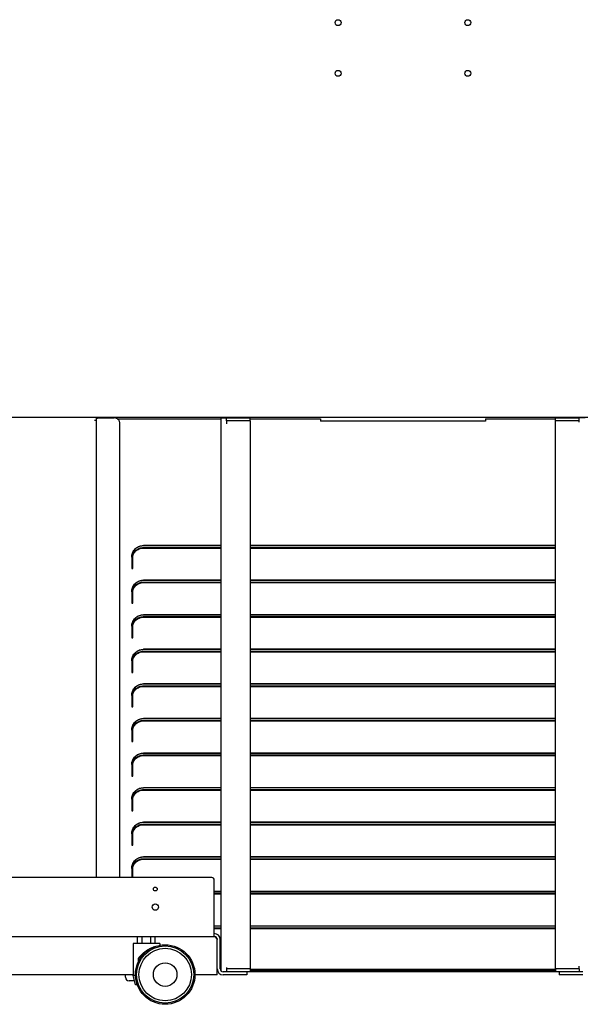
# Model space of a CAD drawing. Units: millimetres. Extents: x -3309 to 4537, y -188 to 2146.
# Drawn here: x -2834 to -2358, y 286 to 1121 of the extents above; entities that cross this region are included whole.
import ezdxf

# ---------------------------------------------------------------- set-up
doc = ezdxf.new("R2010")
doc.units = ezdxf.units.MM
doc.header["$LTSCALE"] = 19.36
doc.layers.get('0').update_dxf_attribs({"linetype": 'CONTINUOUS'})
doc.layers.add('02___PRT_ALL_AXES', color=7, linetype='CONTINUOUS')

msp = doc.modelspace()

# ---------------------------------------------------------------- linework, layer by layer
at = {"color": 7, "linetype": 'Continuous'}
for p, q in [((-1758.87, 783.71), (-3258.87, 783.71)), ((-2770.37, 781.34), (-2769.34, 781.34)), ((-2769.49, 781.4), (-2769.34, 781.43)), ((-2768.87, 393.41), (-2768.87, 783.71)), ((-2766.42, 783.41), (-2765.87, 783.43)), ((-2765.87, 783.43), (-2753.87, 783.43)), ((-2751.19, 782.65), (-2663.37, 782.65)), ((-2748.87, 393.41), (-2748.87, 778.54)), ((-2658.37, 783.41), (-2638.37, 783.41)), ((-2658.37, 780.91), (-2658.37, 783.41)), ((-2638.37, 780.91), (-2638.37, 783.41)), ((-2638.37, 782.65), (-2578.87, 782.65)), ((-2578.87, 782.65), (-2578.87, 780.75)), ((-2438.87, 780.75), (-2578.87, 780.75)), ((-2438.87, 782.65), (-2379.37, 782.65)), ((-2438.87, 782.65), (-2438.87, 780.75)), ((-2379.37, 783.41), (-2359.37, 783.41)), ((-2379.37, 780.91), (-2379.37, 783.41)), ((-2359.37, 780.91), (-2359.37, 783.41)), ((-2729.85, 672.97), (-2728.87, 673.02)), ((-2729.76, 675.04), (-2728.87, 675.08)), ((-2663.37, 675.08), (-2728.87, 675.08)), ((-2728.87, 673.02), (-2663.37, 673.02)), ((-2379.37, 675.08), (-2638.37, 675.08)), ((-2638.37, 673.02), (-2379.37, 673.02)), ((-2738.87, 665.3), (-2738.83, 666.16)), ((-2738.87, 665.3), (-2738.87, 655.52)), ((-2738.07, 655.52), (-2738.07, 664.55)), ((-2738.87, 655.52), (-2738.07, 655.52)), ((-2729.85, 643.63), (-2728.87, 643.68)), ((-2729.76, 645.7), (-2728.87, 645.74)), ((-2663.37, 645.74), (-2728.87, 645.74)), ((-2728.87, 643.68), (-2663.37, 643.68)), ((-2379.37, 645.74), (-2638.37, 645.74)), ((-2638.37, 643.68), (-2379.37, 643.68)), ((-2738.87, 635.96), (-2738.83, 636.82)), ((-2738.87, 635.96), (-2738.87, 626.18)), ((-2738.07, 626.18), (-2738.07, 635.21)), ((-2738.87, 626.18), (-2738.07, 626.18)), ((-2729.85, 614.29), (-2728.87, 614.34)), ((-2729.76, 616.36), (-2728.87, 616.4)), ((-2663.37, 616.4), (-2728.87, 616.4)), ((-2728.87, 614.34), (-2663.37, 614.34)), ((-2379.37, 616.4), (-2638.37, 616.4)), ((-2638.37, 614.34), (-2379.37, 614.34)), ((-2738.87, 606.62), (-2738.83, 607.48)), ((-2738.87, 606.62), (-2738.87, 596.84)), ((-2738.07, 596.84), (-2738.07, 605.87)), ((-2738.87, 596.84), (-2738.07, 596.84)), ((-2729.85, 584.95), (-2728.87, 585)), ((-2729.76, 587.02), (-2728.87, 587.06)), ((-2663.37, 587.06), (-2728.87, 587.06)), ((-2728.87, 585), (-2663.37, 585)), ((-2379.37, 587.06), (-2638.37, 587.06)), ((-2638.37, 585), (-2379.37, 585)), ((-2738.87, 577.28), (-2738.83, 578.14)), ((-2738.87, 577.28), (-2738.87, 567.5)), ((-2738.07, 567.5), (-2738.07, 576.53)), ((-2738.87, 567.5), (-2738.07, 567.5)), ((-2729.85, 555.61), (-2728.87, 555.66)), ((-2729.76, 557.68), (-2728.87, 557.72)), ((-2663.37, 557.72), (-2728.87, 557.72)), ((-2728.87, 555.66), (-2663.37, 555.66)), ((-2379.37, 557.72), (-2638.37, 557.72)), ((-2638.37, 555.66), (-2379.37, 555.66)), ((-2738.87, 547.94), (-2738.83, 548.8)), ((-2738.87, 547.94), (-2738.87, 538.16)), ((-2738.07, 538.16), (-2738.07, 547.19)), ((-2738.87, 538.16), (-2738.07, 538.16)), ((-2729.85, 526.27), (-2728.87, 526.32)), ((-2729.76, 528.34), (-2728.87, 528.38)), ((-2663.37, 528.38), (-2728.87, 528.38)), ((-2728.87, 526.32), (-2663.37, 526.32)), ((-2379.37, 528.38), (-2638.37, 528.38)), ((-2638.37, 526.32), (-2379.37, 526.32)), ((-2738.87, 518.6), (-2738.83, 519.46)), ((-2738.87, 518.6), (-2738.87, 508.82)), ((-2738.07, 508.82), (-2738.07, 517.85)), ((-2738.87, 508.82), (-2738.07, 508.82)), ((-2729.85, 496.93), (-2728.87, 496.98)), ((-2729.76, 499), (-2728.87, 499.04)), ((-2663.37, 499.04), (-2728.87, 499.04)), ((-2728.87, 496.98), (-2663.37, 496.98)), ((-2379.37, 499.04), (-2638.37, 499.04)), ((-2638.37, 496.98), (-2379.37, 496.98)), ((-2738.87, 489.26), (-2738.83, 490.12)), ((-2738.87, 489.26), (-2738.87, 479.48)), ((-2738.07, 479.48), (-2738.07, 488.51)), ((-2738.87, 479.48), (-2738.07, 479.48)), ((-2729.76, 469.66), (-2728.87, 469.7)), ((-2663.37, 469.7), (-2728.87, 469.7)), ((-2379.37, 469.7), (-2638.37, 469.7)), ((-2738.87, 459.92), (-2738.83, 460.78)), ((-2738.87, 459.92), (-2738.87, 450.14)), ((-2729.85, 467.59), (-2728.87, 467.64)), ((-2728.87, 467.64), (-2663.37, 467.64)), ((-2638.37, 467.64), (-2379.37, 467.64)), ((-2738.07, 450.14), (-2738.07, 459.17)), ((-2738.87, 450.14), (-2738.07, 450.14)), ((-2729.85, 438.25), (-2728.87, 438.3)), ((-2729.76, 440.32), (-2728.87, 440.36)), ((-2663.37, 440.36), (-2728.87, 440.36)), ((-2728.87, 438.3), (-2663.37, 438.3)), ((-2379.37, 440.36), (-2638.37, 440.36)), ((-2638.37, 438.3), (-2379.37, 438.3)), ((-2738.87, 430.58), (-2738.83, 431.44)), ((-2738.87, 430.58), (-2738.87, 420.8)), ((-2738.07, 420.8), (-2738.07, 429.83)), ((-2738.87, 420.8), (-2738.07, 420.8)), ((-2729.76, 410.98), (-2728.87, 411.02)), ((-2663.37, 411.02), (-2728.87, 411.02)), ((-2379.37, 411.02), (-2638.37, 411.02)), ((-2738.87, 401.24), (-2738.83, 402.1)), ((-2738.87, 401.24), (-2738.87, 393.41)), ((-2729.85, 408.91), (-2728.87, 408.96)), ((-2728.87, 408.96), (-2663.37, 408.96)), ((-2638.37, 408.96), (-2379.37, 408.96)), ((-2670.87, 393.41), (-3086.87, 393.41)), ((-2738.07, 393.41), (-2738.07, 400.49)), ((-2668.87, 343.41), (-2668.87, 391.41)), ((-2663.37, 381.68), (-2668.87, 381.68)), ((-2668.87, 379.62), (-2663.37, 379.62)), ((-2379.37, 381.68), (-2638.37, 381.68)), ((-2638.37, 379.62), (-2379.37, 379.62)), ((-2663.37, 352.34), (-2668.87, 352.34)), ((-2379.37, 352.34), (-2638.37, 352.34)), ((-3088.87, 343.41), (-2668.87, 343.41)), ((-2733.88, 337.41), (-2733.88, 343.41)), ((-2730.13, 337.41), (-2730.13, 343.41)), ((-2722.62, 337.41), (-2722.62, 343.41)), ((-2718.87, 337.41), (-2718.87, 343.41)), ((-2668.87, 350.28), (-2663.37, 350.28)), ((-2638.37, 350.28), (-2379.37, 350.28)), ((-2715.12, 337.41), (-2737.62, 337.41)), ((-2737.62, 337.41), (-2737.62, 310.41)), ((-2719.62, 334.89), (-2719.9, 334.6)), ((-2719.62, 334.89), (-2719.62, 334.7)), ((-2715.12, 337.41), (-2715.12, 335.98)), ((-2666.37, 310.91), (-2666.37, 340.91)), ((-2733.12, 322.38), (-2733.12, 325)), ((-2737.62, 310.91), (-2986.82, 310.91)), ((-2744.17, 308.81), (-2744.17, 310.91)), ((-2735.74, 310.41), (-2737.62, 310.41)), ((-2735.62, 302.41), (-2737.62, 310.41)), ((-2666.37, 310.91), (-2685.26, 310.91)), ((-2663.87, 315.81), (-2663.37, 315.81)), ((-2641.37, 310.91), (-2661.37, 310.91)), ((-2658.37, 315.91), (-2658.37, 313.41)), ((-2638.37, 313.41), (-2641.37, 313.41)), ((-2641.37, 313.41), (-2641.37, 310.91)), ((-2638.37, 315.91), (-2638.37, 313.41)), ((-2638.37, 315.81), (-2379.37, 315.81)), ((-2379.37, 315.91), (-2379.37, 313.41)), ((-2376.37, 313.41), (-2379.37, 313.41)), ((-2376.37, 313.41), (-2376.37, 310.91)), ((-2356.37, 310.91), (-2376.37, 310.91)), ((-2359.37, 315.91), (-2359.37, 313.41)), ((-2736.47, 305.81), (-2741.17, 305.81)), ((-2734.19, 302.41), (-2735.62, 302.41))]:
    msp.add_line(p, q, dxfattribs=at)
at = {"color": 3, "linetype": 'Continuous'}
for p, q in [((-2663.37, 783.41), (-2658.37, 783.41)), ((-2663.37, 783.41), (-2663.37, 314.42)), ((-2638.37, 780.91), (-2658.37, 780.91)), ((-2658.37, 780.91), (-2658.37, 778.41)), ((-2638.37, 780.91), (-2638.37, 315.91)), ((-2359.37, 780.91), (-2379.37, 780.91)), ((-2379.37, 315.91), (-2379.37, 780.91)), ((-2354.37, 783.41), (-2359.37, 783.41)), ((-2359.37, 779.71), (-2359.37, 780.91)), ((-2729.85, 673.44), (-2728.87, 673.49)), ((-2728.87, 674.82), (-2729.76, 674.79)), ((-2663.37, 674.82), (-2728.87, 674.82)), ((-2728.87, 673.49), (-2663.37, 673.49)), ((-2379.37, 674.82), (-2638.37, 674.82)), ((-2638.37, 673.49), (-2379.37, 673.49)), ((-2729.85, 644.1), (-2728.87, 644.15)), ((-2728.87, 645.48), (-2729.76, 645.45)), ((-2663.37, 645.48), (-2728.87, 645.48)), ((-2728.87, 644.15), (-2663.37, 644.15)), ((-2379.37, 645.48), (-2638.37, 645.48)), ((-2638.37, 644.15), (-2379.37, 644.15)), ((-2729.85, 614.76), (-2728.87, 614.81)), ((-2728.87, 616.15), (-2729.76, 616.11)), ((-2663.37, 616.15), (-2728.87, 616.15)), ((-2728.87, 614.81), (-2663.37, 614.81)), ((-2379.37, 616.15), (-2638.37, 616.15)), ((-2638.37, 614.81), (-2379.37, 614.81)), ((-2729.85, 585.42), (-2728.87, 585.47)), ((-2728.87, 586.81), (-2729.76, 586.77)), ((-2663.37, 586.81), (-2728.87, 586.81)), ((-2728.87, 585.47), (-2663.37, 585.47)), ((-2379.37, 586.81), (-2638.37, 586.81)), ((-2638.37, 585.47), (-2379.37, 585.47)), ((-2729.85, 556.08), (-2728.87, 556.13)), ((-2728.87, 557.47), (-2729.76, 557.43)), ((-2663.37, 557.47), (-2728.87, 557.47)), ((-2728.87, 556.13), (-2663.37, 556.13)), ((-2379.37, 557.47), (-2638.37, 557.47)), ((-2638.37, 556.13), (-2379.37, 556.13)), ((-2729.85, 526.74), (-2728.87, 526.79)), ((-2728.87, 528.13), (-2729.76, 528.09)), ((-2663.37, 528.13), (-2728.87, 528.13)), ((-2728.87, 526.79), (-2663.37, 526.79)), ((-2379.37, 528.13), (-2638.37, 528.13)), ((-2638.37, 526.79), (-2379.37, 526.79)), ((-2729.85, 497.4), (-2728.87, 497.45)), ((-2728.87, 498.79), (-2729.76, 498.75)), ((-2663.37, 498.79), (-2728.87, 498.79)), ((-2728.87, 497.45), (-2663.37, 497.45)), ((-2379.37, 498.79), (-2638.37, 498.79)), ((-2638.37, 497.45), (-2379.37, 497.45)), ((-2729.85, 468.06), (-2728.87, 468.11)), ((-2728.87, 469.45), (-2729.76, 469.41)), ((-2663.37, 469.45), (-2728.87, 469.45)), ((-2728.87, 468.11), (-2663.37, 468.11)), ((-2379.37, 469.45), (-2638.37, 469.45)), ((-2638.37, 468.11), (-2379.37, 468.11)), ((-2729.85, 438.72), (-2728.87, 438.77)), ((-2728.87, 440.11), (-2729.76, 440.07)), ((-2663.37, 440.11), (-2728.87, 440.11)), ((-2728.87, 438.77), (-2663.37, 438.77)), ((-2379.37, 440.11), (-2638.37, 440.11)), ((-2638.37, 438.77), (-2379.37, 438.77)), ((-2729.85, 409.38), (-2728.87, 409.43)), ((-2728.87, 410.77), (-2729.76, 410.73)), ((-2663.37, 410.77), (-2728.87, 410.77)), ((-2728.87, 409.43), (-2663.37, 409.43)), ((-2379.37, 410.77), (-2638.37, 410.77)), ((-2638.37, 409.43), (-2379.37, 409.43)), ((-2663.37, 381.43), (-2668.87, 381.43)), ((-2668.87, 380.09), (-2663.37, 380.09)), ((-2379.37, 381.43), (-2638.37, 381.43)), ((-2638.37, 380.09), (-2379.37, 380.09)), ((-2663.37, 352.09), (-2668.87, 352.09)), ((-2379.37, 352.09), (-2638.37, 352.09)), ((-2668.87, 350.75), (-2663.37, 350.75)), ((-2638.37, 350.75), (-2379.37, 350.75)), ((-2663.87, 315.91), (-2663.87, 340.91)), ((-2359.37, 315.92), (-2359.37, 318.41)), ((-2665.7, 313.41), (-2666.37, 313.41)), ((-2663.52, 314.63), (-2663.37, 314.63)), ((-2641.37, 313.41), (-2661.37, 313.41)), ((-2658.37, 317.11), (-2658.37, 315.91)), ((-2638.37, 315.91), (-2658.37, 315.91)), ((-2638.37, 314.63), (-2379.37, 314.63)), ((-2379.37, 313.41), (-2638.37, 313.41)), ((-2359.37, 315.91), (-2379.37, 315.91)), ((-2356.37, 313.41), (-2376.37, 313.41))]:
    msp.add_line(p, q, dxfattribs=at)
at = {"color": 7, "linetype": 'Continuous'}
for points in [[(-2770.37, 781.34), (-2770.17, 781.34), (-2769.99, 781.35), (-2769.81, 781.36), (-2769.64, 781.38), (-2769.49, 781.4)], [(-2769.34, 781.43), (-2769.2, 781.46), (-2769.09, 781.49), (-2769, 781.53), (-2768.93, 781.57), (-2768.89, 781.61)], [(-2768.87, 782.8), (-2768.82, 782.91), (-2768.68, 783.02), (-2768.47, 783.11), (-2768.17, 783.2), (-2767.8, 783.28), (-2767.37, 783.34), (-2766.92, 783.39), (-2766.42, 783.41)], [(-2748.87, 778.54), (-2748.9, 779.06), (-2748.98, 779.56), (-2749.12, 780.05), (-2749.31, 780.52), (-2749.55, 780.98), (-2749.83, 781.41), (-2750.16, 781.81), (-2750.53, 782.17), (-2750.93, 782.49), (-2751.37, 782.77), (-2751.84, 783), (-2752.33, 783.19), (-2752.83, 783.32), (-2753.34, 783.4), (-2753.87, 783.43)], [(-2738.83, 666.16), (-2738.72, 667), (-2738.53, 667.83), (-2738.27, 668.64), (-2737.94, 669.43), (-2737.54, 670.18), (-2737.07, 670.9), (-2736.53, 671.58), (-2735.95, 672.21), (-2735.3, 672.78), (-2734.61, 673.31), (-2733.87, 673.76), (-2733.1, 674.16), (-2732.29, 674.49), (-2731.46, 674.74), (-2730.62, 674.92), (-2729.76, 675.04)], [(-2737.87, 666.33), (-2737.62, 667.17), (-2737.28, 667.99), (-2736.84, 668.79), (-2736.32, 669.53), (-2735.71, 670.22), (-2735.03, 670.85), (-2734.28, 671.41), (-2733.48, 671.89), (-2732.61, 672.29), (-2731.72, 672.61), (-2730.8, 672.83), (-2729.85, 672.97)], [(-2738.07, 664.55), (-2738.02, 665.45), (-2737.87, 666.33)], [(-2738.83, 636.82), (-2738.72, 637.66), (-2738.53, 638.49), (-2738.27, 639.3), (-2737.94, 640.09), (-2737.54, 640.84), (-2737.07, 641.56), (-2736.53, 642.24), (-2735.95, 642.87), (-2735.3, 643.44), (-2734.61, 643.97), (-2733.87, 644.42), (-2733.1, 644.82), (-2732.29, 645.15), (-2731.46, 645.4), (-2730.62, 645.58), (-2729.76, 645.7)], [(-2737.87, 636.99), (-2737.62, 637.83), (-2737.28, 638.65), (-2736.84, 639.45), (-2736.32, 640.19), (-2735.71, 640.88), (-2735.03, 641.51), (-2734.28, 642.07), (-2733.48, 642.55), (-2732.61, 642.95), (-2731.72, 643.27), (-2730.8, 643.49), (-2729.85, 643.63)], [(-2738.07, 635.21), (-2738.02, 636.11), (-2737.87, 636.99)], [(-2738.83, 607.48), (-2738.72, 608.32), (-2738.53, 609.15), (-2738.27, 609.96), (-2737.94, 610.75), (-2737.54, 611.5), (-2737.07, 612.22), (-2736.53, 612.9), (-2735.95, 613.53), (-2735.3, 614.1), (-2734.61, 614.63), (-2733.87, 615.08), (-2733.1, 615.48), (-2732.29, 615.81), (-2731.46, 616.06), (-2730.62, 616.24), (-2729.76, 616.36)], [(-2737.87, 607.65), (-2737.62, 608.49), (-2737.28, 609.31), (-2736.84, 610.11), (-2736.32, 610.85), (-2735.71, 611.54), (-2735.03, 612.17), (-2734.28, 612.73), (-2733.48, 613.21), (-2732.61, 613.61), (-2731.72, 613.93), (-2730.8, 614.15), (-2729.85, 614.29)], [(-2738.07, 605.87), (-2738.02, 606.77), (-2737.87, 607.65)], [(-2738.83, 578.14), (-2738.72, 578.98), (-2738.53, 579.81), (-2738.27, 580.62), (-2737.94, 581.41), (-2737.54, 582.16), (-2737.07, 582.88), (-2736.53, 583.56), (-2735.95, 584.19), (-2735.3, 584.76), (-2734.61, 585.29), (-2733.87, 585.75), (-2733.1, 586.14), (-2732.29, 586.47), (-2731.46, 586.72), (-2730.62, 586.9), (-2729.76, 587.02)], [(-2737.87, 578.31), (-2737.62, 579.15), (-2737.28, 579.97), (-2736.84, 580.77), (-2736.32, 581.51), (-2735.71, 582.2), (-2735.03, 582.83), (-2734.28, 583.39), (-2733.48, 583.87), (-2732.61, 584.27), (-2731.72, 584.59), (-2730.8, 584.81), (-2729.85, 584.95)], [(-2738.07, 576.53), (-2738.02, 577.43), (-2737.87, 578.31)], [(-2738.83, 548.8), (-2738.72, 549.64), (-2738.53, 550.47), (-2738.27, 551.28), (-2737.94, 552.07), (-2737.54, 552.82), (-2737.07, 553.54), (-2736.53, 554.22), (-2735.95, 554.85), (-2735.3, 555.42), (-2734.61, 555.95), (-2733.87, 556.41), (-2733.1, 556.8), (-2732.29, 557.13), (-2731.46, 557.38), (-2730.62, 557.56), (-2729.76, 557.68)], [(-2737.87, 548.97), (-2737.62, 549.81), (-2737.28, 550.63), (-2736.84, 551.43), (-2736.32, 552.17), (-2735.71, 552.86), (-2735.03, 553.49), (-2734.28, 554.05), (-2733.48, 554.53), (-2732.61, 554.93), (-2731.72, 555.25), (-2730.8, 555.47), (-2729.85, 555.61)], [(-2738.07, 547.19), (-2738.02, 548.09), (-2737.87, 548.97)], [(-2738.83, 519.46), (-2738.72, 520.3), (-2738.53, 521.13), (-2738.27, 521.94), (-2737.94, 522.73), (-2737.54, 523.48), (-2737.07, 524.2), (-2736.53, 524.88), (-2735.95, 525.51), (-2735.3, 526.09), (-2734.61, 526.61), (-2733.87, 527.07), (-2733.1, 527.46), (-2732.29, 527.79), (-2731.46, 528.04), (-2730.62, 528.22), (-2729.76, 528.34)], [(-2737.87, 519.63), (-2737.62, 520.47), (-2737.28, 521.29), (-2736.84, 522.09), (-2736.32, 522.83), (-2735.71, 523.52), (-2735.03, 524.15), (-2734.28, 524.71), (-2733.48, 525.19), (-2732.61, 525.59), (-2731.72, 525.91), (-2730.8, 526.13), (-2729.85, 526.27)], [(-2738.07, 517.85), (-2738.02, 518.75), (-2737.87, 519.63)], [(-2738.83, 490.12), (-2738.72, 490.96), (-2738.53, 491.79), (-2738.27, 492.6), (-2737.94, 493.39), (-2737.54, 494.14), (-2737.07, 494.86), (-2736.53, 495.54), (-2735.95, 496.17), (-2735.3, 496.75), (-2734.61, 497.27), (-2733.87, 497.73), (-2733.1, 498.12), (-2732.29, 498.45), (-2731.46, 498.7), (-2730.62, 498.89), (-2729.76, 499)], [(-2737.87, 490.29), (-2737.62, 491.13), (-2737.28, 491.95), (-2736.84, 492.75), (-2736.32, 493.49), (-2735.71, 494.18), (-2735.03, 494.81), (-2734.28, 495.37), (-2733.48, 495.85), (-2732.61, 496.25), (-2731.72, 496.57), (-2730.8, 496.79), (-2729.85, 496.93)], [(-2738.07, 488.51), (-2738.02, 489.41), (-2737.87, 490.29)], [(-2738.83, 460.78), (-2738.72, 461.62), (-2738.53, 462.45), (-2738.27, 463.26), (-2737.94, 464.05), (-2737.54, 464.8), (-2737.07, 465.52), (-2736.53, 466.2), (-2735.95, 466.83), (-2735.3, 467.41), (-2734.61, 467.93), (-2733.87, 468.39), (-2733.1, 468.78), (-2732.29, 469.11), (-2731.46, 469.36), (-2730.62, 469.55), (-2729.76, 469.66)], [(-2738.07, 459.17), (-2738.02, 460.07), (-2737.87, 460.95)], [(-2737.87, 460.95), (-2737.62, 461.79), (-2737.28, 462.61), (-2736.84, 463.41), (-2736.32, 464.15), (-2735.71, 464.84), (-2735.03, 465.47), (-2734.28, 466.03), (-2733.48, 466.51), (-2732.61, 466.91), (-2731.72, 467.23), (-2730.8, 467.45), (-2729.85, 467.59)], [(-2738.83, 431.44), (-2738.72, 432.28), (-2738.53, 433.11), (-2738.27, 433.92), (-2737.94, 434.71), (-2737.54, 435.46), (-2737.07, 436.18), (-2736.53, 436.86), (-2735.95, 437.49), (-2735.3, 438.07), (-2734.61, 438.59), (-2733.87, 439.05), (-2733.1, 439.44), (-2732.29, 439.77), (-2731.46, 440.02), (-2730.62, 440.21), (-2729.76, 440.32)], [(-2737.87, 431.61), (-2737.62, 432.45), (-2737.28, 433.27), (-2736.84, 434.07), (-2736.32, 434.81), (-2735.71, 435.5), (-2735.03, 436.13), (-2734.28, 436.69), (-2733.48, 437.17), (-2732.61, 437.57), (-2731.72, 437.89), (-2730.8, 438.11), (-2729.85, 438.25)], [(-2738.07, 429.83), (-2738.02, 430.73), (-2737.87, 431.61)], [(-2738.83, 402.1), (-2738.72, 402.94), (-2738.53, 403.77), (-2738.27, 404.58), (-2737.94, 405.37), (-2737.54, 406.12), (-2737.07, 406.84), (-2736.53, 407.52), (-2735.95, 408.15), (-2735.3, 408.73), (-2734.61, 409.25), (-2733.87, 409.71), (-2733.1, 410.1), (-2732.29, 410.43), (-2731.46, 410.68), (-2730.62, 410.87), (-2729.76, 410.98)], [(-2738.07, 400.49), (-2738.02, 401.39), (-2737.87, 402.27)], [(-2737.87, 402.27), (-2737.62, 403.11), (-2737.28, 403.93), (-2736.84, 404.73), (-2736.32, 405.47), (-2735.71, 406.16), (-2735.03, 406.79), (-2734.28, 407.35), (-2733.48, 407.83), (-2732.61, 408.23), (-2731.72, 408.55), (-2730.8, 408.77), (-2729.85, 408.91)], [(-2668.87, 343.41), (-2668.67, 343.39), (-2668.46, 343.33), (-2668.25, 343.22), (-2668.04, 343.08), (-2667.83, 342.9), (-2667.62, 342.68), (-2667.42, 342.44), (-2667.21, 342.16), (-2667, 341.87), (-2666.79, 341.56), (-2666.58, 341.24), (-2666.37, 340.91)], [(-2726.37, 331.44), (-2725.88, 331.77), (-2725.39, 332.09), (-2724.9, 332.38), (-2724.41, 332.67), (-2723.94, 332.93), (-2723.47, 333.18), (-2723.01, 333.42), (-2722.55, 333.65), (-2722.11, 333.86), (-2721.67, 334.06), (-2721.24, 334.24), (-2720.82, 334.42), (-2720.41, 334.59), (-2720.01, 334.74), (-2719.62, 334.89)], [(-2733.12, 325), (-2732.92, 325.28), (-2732.71, 325.55), (-2732.5, 325.82), (-2732.28, 326.08), (-2732.07, 326.34), (-2731.84, 326.6), (-2731.61, 326.87), (-2731.38, 327.13), (-2731.14, 327.39), (-2730.88, 327.66), (-2730.62, 327.92), (-2730.36, 328.19), (-2730.08, 328.45), (-2729.8, 328.72), (-2729.52, 328.98), (-2729.23, 329.24), (-2728.93, 329.49), (-2728.64, 329.74), (-2728.35, 329.98), (-2728.06, 330.21), (-2727.78, 330.43), (-2727.51, 330.63), (-2727.25, 330.82), (-2727.01, 331), (-2726.78, 331.16), (-2726.57, 331.31), (-2726.37, 331.44)], [(-2731.06, 325.83), (-2731.26, 325.75), (-2731.49, 325.65), (-2731.72, 325.55), (-2731.95, 325.45), (-2732.18, 325.36), (-2732.41, 325.27), (-2732.65, 325.18), (-2732.88, 325.09), (-2733.12, 325)]]:
    msp.add_lwpolyline(points, dxfattribs=at)
at = {"color": 3, "linetype": 'Continuous'}
for points in [[(-2729.76, 674.79), (-2730.62, 674.67), (-2731.46, 674.49), (-2732.29, 674.23), (-2733.1, 673.91), (-2733.87, 673.51), (-2734.61, 673.06), (-2735.3, 672.53), (-2735.95, 671.96), (-2736.53, 671.33), (-2737.07, 670.65), (-2737.54, 669.93), (-2737.94, 669.18), (-2738.27, 668.39), (-2738.53, 667.57), (-2738.72, 666.75)], [(-2738.02, 665.92), (-2737.87, 666.79), (-2737.62, 667.64), (-2737.28, 668.46), (-2736.84, 669.26), (-2736.32, 670), (-2735.71, 670.68), (-2735.03, 671.32), (-2734.28, 671.87), (-2733.48, 672.35), (-2732.61, 672.76), (-2731.72, 673.08), (-2730.8, 673.3), (-2729.85, 673.44)], [(-2729.76, 645.45), (-2730.62, 645.33), (-2731.46, 645.15), (-2732.29, 644.9), (-2733.1, 644.57), (-2733.87, 644.17), (-2734.61, 643.72), (-2735.3, 643.19), (-2735.95, 642.62), (-2736.53, 641.99), (-2737.07, 641.31), (-2737.54, 640.59), (-2737.94, 639.84), (-2738.27, 639.05), (-2738.53, 638.23), (-2738.72, 637.41)], [(-2738.02, 636.58), (-2737.87, 637.45), (-2737.62, 638.3), (-2737.28, 639.12), (-2736.84, 639.92), (-2736.32, 640.66), (-2735.71, 641.34), (-2735.03, 641.98), (-2734.28, 642.53), (-2733.48, 643.01), (-2732.61, 643.42), (-2731.72, 643.74), (-2730.8, 643.96), (-2729.85, 644.1)], [(-2729.76, 616.11), (-2730.62, 615.99), (-2731.46, 615.81), (-2732.29, 615.56), (-2733.1, 615.23), (-2733.87, 614.83), (-2734.61, 614.38), (-2735.3, 613.85), (-2735.95, 613.28), (-2736.53, 612.65), (-2737.07, 611.97), (-2737.54, 611.25), (-2737.94, 610.5), (-2738.27, 609.71), (-2738.53, 608.89), (-2738.72, 608.07)], [(-2738.02, 607.24), (-2737.87, 608.11), (-2737.62, 608.96), (-2737.28, 609.78), (-2736.84, 610.58), (-2736.32, 611.32), (-2735.71, 612), (-2735.03, 612.64), (-2734.28, 613.19), (-2733.48, 613.67), (-2732.61, 614.08), (-2731.72, 614.4), (-2730.8, 614.62), (-2729.85, 614.76)], [(-2729.76, 586.77), (-2730.62, 586.65), (-2731.46, 586.47), (-2732.29, 586.22), (-2733.1, 585.89), (-2733.87, 585.49), (-2734.61, 585.04), (-2735.3, 584.51), (-2735.95, 583.94), (-2736.53, 583.31), (-2737.07, 582.63), (-2737.54, 581.91), (-2737.94, 581.16), (-2738.27, 580.37), (-2738.53, 579.56), (-2738.72, 578.73)], [(-2738.02, 577.9), (-2737.87, 578.77), (-2737.62, 579.62), (-2737.28, 580.44), (-2736.84, 581.24), (-2736.32, 581.98), (-2735.71, 582.66), (-2735.03, 583.3), (-2734.28, 583.85), (-2733.48, 584.33), (-2732.61, 584.74), (-2731.72, 585.06), (-2730.8, 585.28), (-2729.85, 585.42)], [(-2729.76, 557.43), (-2730.62, 557.31), (-2731.46, 557.13), (-2732.29, 556.88), (-2733.1, 556.55), (-2733.87, 556.15), (-2734.61, 555.7), (-2735.3, 555.17), (-2735.95, 554.6), (-2736.53, 553.97), (-2737.07, 553.29), (-2737.54, 552.57), (-2737.94, 551.82), (-2738.27, 551.03), (-2738.53, 550.22), (-2738.72, 549.39)], [(-2738.02, 548.56), (-2737.87, 549.43), (-2737.62, 550.28), (-2737.28, 551.1), (-2736.84, 551.9), (-2736.32, 552.64), (-2735.71, 553.33), (-2735.03, 553.96), (-2734.28, 554.51), (-2733.48, 554.99), (-2732.61, 555.4), (-2731.72, 555.72), (-2730.8, 555.94), (-2729.85, 556.08)], [(-2729.76, 528.09), (-2730.62, 527.97), (-2731.46, 527.79), (-2732.29, 527.54), (-2733.1, 527.21), (-2733.87, 526.81), (-2734.61, 526.36), (-2735.3, 525.83), (-2735.95, 525.26), (-2736.53, 524.63), (-2737.07, 523.95), (-2737.54, 523.23), (-2737.94, 522.48), (-2738.27, 521.69), (-2738.53, 520.88), (-2738.72, 520.05)], [(-2738.02, 519.22), (-2737.87, 520.09), (-2737.62, 520.94), (-2737.28, 521.76), (-2736.84, 522.56), (-2736.32, 523.3), (-2735.71, 523.99), (-2735.03, 524.62), (-2734.28, 525.17), (-2733.48, 525.65), (-2732.61, 526.06), (-2731.72, 526.38), (-2730.8, 526.6), (-2729.85, 526.74)], [(-2729.76, 498.75), (-2730.62, 498.63), (-2731.46, 498.45), (-2732.29, 498.2), (-2733.1, 497.87), (-2733.87, 497.47), (-2734.61, 497.02), (-2735.3, 496.49), (-2735.95, 495.92), (-2736.53, 495.29), (-2737.07, 494.61), (-2737.54, 493.89), (-2737.94, 493.14), (-2738.27, 492.35), (-2738.53, 491.54), (-2738.72, 490.71)], [(-2738.02, 489.88), (-2737.87, 490.75), (-2737.62, 491.6), (-2737.28, 492.42), (-2736.84, 493.22), (-2736.32, 493.96), (-2735.71, 494.65), (-2735.03, 495.28), (-2734.28, 495.83), (-2733.48, 496.31), (-2732.61, 496.72), (-2731.72, 497.04), (-2730.8, 497.26), (-2729.85, 497.4)], [(-2729.76, 469.41), (-2730.62, 469.29), (-2731.46, 469.11), (-2732.29, 468.86), (-2733.1, 468.53), (-2733.87, 468.13), (-2734.61, 467.68), (-2735.3, 467.15), (-2735.95, 466.58), (-2736.53, 465.95), (-2737.07, 465.27), (-2737.54, 464.55), (-2737.94, 463.8), (-2738.27, 463.01), (-2738.53, 462.2), (-2738.72, 461.37)], [(-2738.02, 460.54), (-2737.87, 461.41), (-2737.62, 462.26), (-2737.28, 463.08), (-2736.84, 463.88), (-2736.32, 464.62), (-2735.71, 465.31), (-2735.03, 465.94), (-2734.28, 466.49), (-2733.48, 466.97), (-2732.61, 467.38), (-2731.72, 467.7), (-2730.8, 467.92), (-2729.85, 468.06)], [(-2729.76, 440.07), (-2730.62, 439.95), (-2731.46, 439.77), (-2732.29, 439.52), (-2733.1, 439.19), (-2733.87, 438.8), (-2734.61, 438.34), (-2735.3, 437.81), (-2735.95, 437.24), (-2736.53, 436.61), (-2737.07, 435.93), (-2737.54, 435.21), (-2737.94, 434.46), (-2738.27, 433.67), (-2738.53, 432.86), (-2738.72, 432.03)], [(-2738.02, 431.2), (-2737.87, 432.07), (-2737.62, 432.92), (-2737.28, 433.74), (-2736.84, 434.54), (-2736.32, 435.28), (-2735.71, 435.97), (-2735.03, 436.6), (-2734.28, 437.15), (-2733.48, 437.63), (-2732.61, 438.04), (-2731.72, 438.36), (-2730.8, 438.58), (-2729.85, 438.72)], [(-2729.76, 410.73), (-2730.62, 410.61), (-2731.46, 410.43), (-2732.29, 410.18), (-2733.1, 409.85), (-2733.87, 409.46), (-2734.61, 409), (-2735.3, 408.48), (-2735.95, 407.9), (-2736.53, 407.27), (-2737.07, 406.59), (-2737.54, 405.87), (-2737.94, 405.12), (-2738.27, 404.33), (-2738.53, 403.52), (-2738.72, 402.69)], [(-2738.02, 401.86), (-2737.87, 402.73), (-2737.62, 403.58), (-2737.28, 404.4), (-2736.84, 405.2), (-2736.32, 405.94), (-2735.71, 406.63), (-2735.03, 407.26), (-2734.28, 407.81), (-2733.48, 408.29), (-2732.61, 408.7), (-2731.72, 409.02), (-2730.8, 409.24), (-2729.85, 409.38)], [(-2666.85, 342.37), (-2666.71, 341.95), (-2666.54, 341.43), (-2666.37, 340.91)]]:
    msp.add_lwpolyline(points, dxfattribs=at)
at = {"color": 7, "linetype": 'Continuous'}
for centre, radius in [((-2563.87, 1118.71), 2.5), ((-2453.87, 1118.71), 2.5), ((-2563.87, 1075.71), 2.5), ((-2453.87, 1075.71), 2.5), ((-2710.51, 311.16), 25.25), ((-2710.51, 311.16), 24.25), ((-2710.51, 311.16), 22.25), ((-2710.51, 311.16), 10)]:
    msp.add_circle(centre, radius, dxfattribs=at)
for centre, radius, start, end in [((-2670.87, 391.41), 2, 0, 90), ((-2668.87, 340.91), 2.5, 0, 90), ((-2661.37, 315.91), 5, 180, 270), ((-2741.17, 308.81), 3, 180, 270)]:
    msp.add_arc(centre, radius, start, end, dxfattribs=at)
at = {"color": 3, "linetype": 'Continuous'}
for centre, radius, start, end in [((-2668.87, 340.91), 5, 0, 90), ((-2661.37, 315.91), 2.5, 180, 270)]:
    msp.add_arc(centre, radius, start, end, dxfattribs=at)
at = {"layer": '02___PRT_ALL_AXES', "color": 7, "linetype": 'Continuous'}
for centre, radius in [((-2718.87, 383.71), 1.6), ((-2718.87, 368.41), 2.75)]:
    msp.add_circle(centre, radius, dxfattribs=at)

doc.saveas('drawing.dxf')
